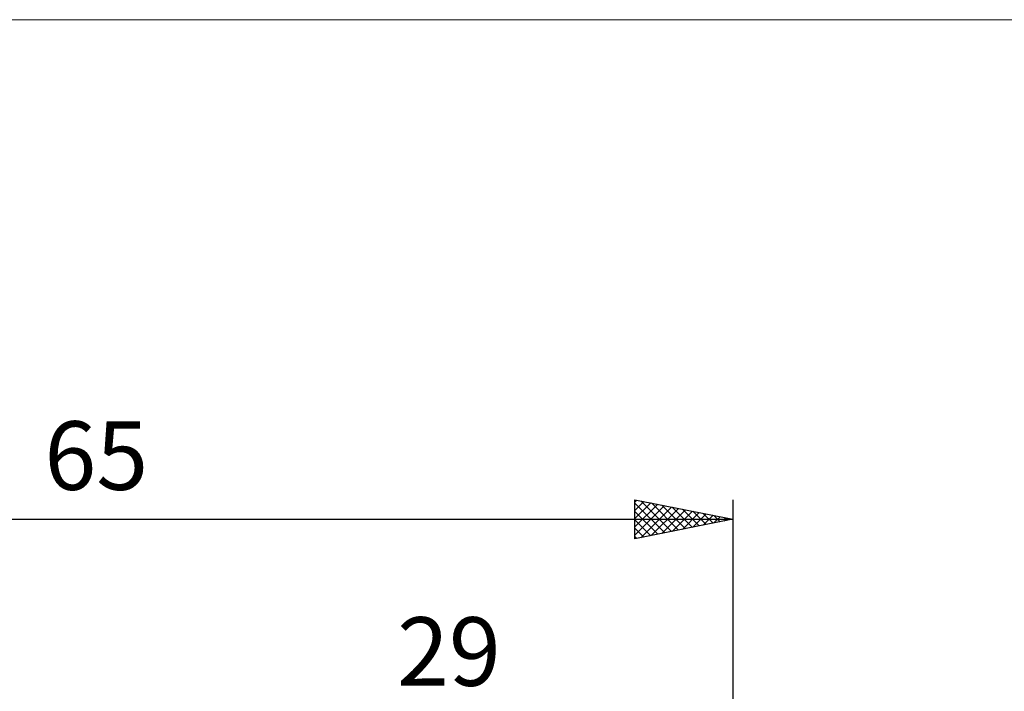
# Model space of a CAD drawing. Units: millimetres. Extents: x -75 to 78, y -61 to 61.
# Drawn here: x -7 to 43, y 26 to 61 of the extents above; entities that cross this region are included whole.
import ezdxf
from ezdxf.enums import TextEntityAlignment as Align

# ---------------------------------------------------------------- set-up
doc = ezdxf.new("R2010")
doc.units = ezdxf.units.MM
doc.header["$LTSCALE"] = 7.15
for name, color, linetype in [('2', 7, 'CONTINUOUS'), ('INFTOTAL', 9, 'CONTINUOUS'), ('SK2', 7, 'CONTINUOUS')]:
    doc.layers.add(name, color=color, linetype=linetype)
doc.styles.get("Standard").update_dxf_attribs({"font": 'Monospac821 BT'})

msp = doc.modelspace()

# ---------------------------------------------------------------- linework, layer by layer
at = {"layer": 'INFTOTAL', "color": 9, "linetype": 'CONTINUOUS', "lineweight": 18}
msp.add_line((78.1, 60.5), (-74.8, 60.5), dxfattribs=at)
at = {"layer": 'SK2', "color": 7, "linetype": 'CONTINUOUS', "lineweight": 25}
for p, q in [((24, 34), (24, 36)), ((24, 36), (29, 35)), ((24, 35.879), (24.101, 35.98)), ((24, 35.455), (24.454, 35.909)), ((24, 35.031), (24.808, 35.838)), ((24, 35.821), (25.518, 34.304)), ((24, 34.607), (25.161, 35.768)), ((24, 34.182), (25.515, 35.697)), ((24.307, 35.939), (25.871, 34.374)), ((24.837, 35.833), (26.225, 34.445)), ((25.368, 35.726), (26.578, 34.516)), ((29, 36), (29, 2)), ((24, 35.397), (25.164, 34.233)), ((24.302, 34.06), (25.868, 35.626)), ((24.833, 34.167), (26.222, 35.556)), ((25.363, 34.273), (26.575, 35.485)), ((25.893, 34.379), (26.929, 35.414)), ((25.898, 35.62), (26.932, 34.586)), ((26.424, 34.485), (27.282, 35.344)), ((26.428, 35.514), (27.285, 34.657)), ((26.954, 34.591), (27.636, 35.273)), ((26.959, 35.408), (27.639, 34.728)), ((27.484, 34.697), (27.99, 35.202)), ((27.489, 35.302), (27.993, 34.799)), ((28.019, 35.196), (28.346, 34.869)), ((-36, 35), (29, 35)), ((29, 35), (24, 34)), ((24, 34.973), (24.811, 34.162)), ((28.015, 34.803), (28.343, 35.131)), ((28.545, 34.909), (28.697, 35.061)), ((28.55, 35.09), (28.7, 34.94)), ((24, 34.548), (24.457, 34.091)), ((24, 34.124), (24.103, 34.021))]:
    msp.add_line(p, q, dxfattribs=at)

# ---------------------------------------------------------------- texts
at = {"layer": '2', "color": 7, "linetype": 'CONTINUOUS', "lineweight": 25}
msp.add_text('29', height=3.5, dxfattribs=at).set_placement((14.5, 26.5), align=Align.CENTER)
at = {"layer": 'SK2', "color": 7, "linetype": 'CONTINUOUS', "lineweight": 25}
msp.add_text('65', height=3.5, dxfattribs=at).set_placement((-3.5, 36.5), align=Align.CENTER)

doc.saveas('drawing.dxf')
